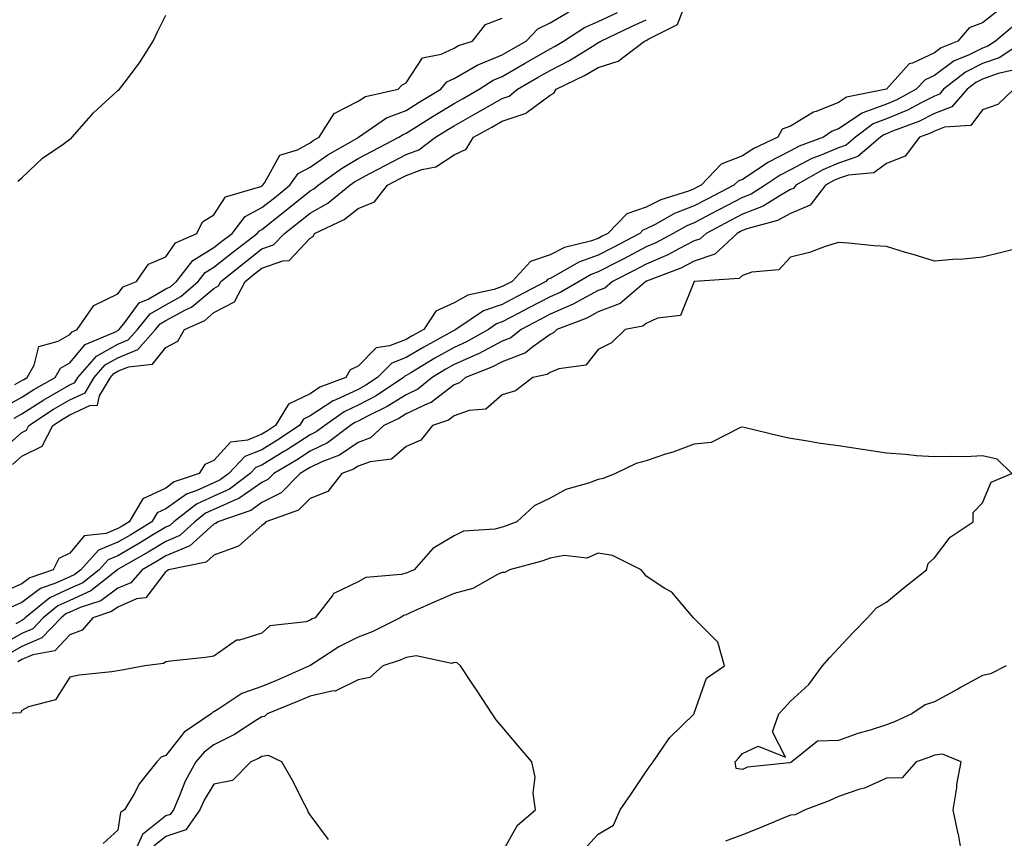
# Model space of a CAD drawing. Units: inches. Extents: x 915683 to 918323, y 7260938 to 7263578.
# Drawn here: x 916068 to 916273, y 7262126 to 7262296 of the extents above; entities that cross this region are included whole.
import ezdxf

# ---------------------------------------------------------------- set-up
doc = ezdxf.new("R2010")
doc.units = ezdxf.units.IN
doc.header["$MEASUREMENT"] = 0
doc.layers.add('Contour_91567260', color=7, linetype='Continuous', true_color=0x903944)

msp = doc.modelspace()

# ---------------------------------------------------------------- linework, layer by layer
at = {"layer": 'Contour_91567260'}
for points in [[(916066.14, 7262203.82, 3265), (916068.05, 7262205.53, 3265), (916072.31, 7262207.66, 3265), (916074.5, 7262211.92, 3265), (916076.64, 7262213.33, 3265), (916078.05, 7262214.15, 3265), (916082.23, 7262216.1, 3265), (916083.83, 7262216.15, 3265), (916084.22, 7262218.08, 3265), (916086.49, 7262221.92, 3265), (916087.22, 7262222.74, 3265), (916088.05, 7262223.22, 3265), (916090.26, 7262224.13, 3265), (916095.27, 7262224.69, 3265), (916098.05, 7262228.19, 3265), (916100.51, 7262229.46, 3265), (916101.89, 7262231.92, 3265), (916106.15, 7262233.82, 3265), (916108.05, 7262235.43, 3265), (916112.3, 7262237.66, 3265), (916114.52, 7262241.92, 3265), (916116.48, 7262243.49, 3265), (916118.05, 7262244.71, 3265), (916122.36, 7262246.23, 3265), (916123.7, 7262246.27, 3265), (916128.05, 7262250.92, 3265), (916128.69, 7262251.29, 3265), (916128.99, 7262251.92, 3265), (916135.13, 7262254.84, 3265), (916138.05, 7262257.13, 3265), (916141.47, 7262258.5, 3265), (916144.15, 7262261.92, 3265), (916146.7, 7262263.27, 3265), (916148.05, 7262263.98, 3265), (916151.31, 7262265.18, 3265), (916154.22, 7262265.75, 3265), (916158.05, 7262268.25, 3265), (916160.53, 7262269.44, 3265), (916162.08, 7262271.92, 3265), (916165.93, 7262274.04, 3265), (916168.05, 7262275.25, 3265), (916173.03, 7262276.94, 3265), (916173.28, 7262277.15, 3265), (916178.05, 7262280.69, 3265), (916178.84, 7262281.13, 3265), (916179.26, 7262281.92, 3265), (916185.22, 7262284.75, 3265), (916188.05, 7262286.43, 3265), (916192.21, 7262287.76, 3265), (916197.71, 7262291.92, 3265), (916198.05, 7262292.08, 3265), (916198.56, 7262292.43, 3265), (916204.55, 7262295.42, 3265), (916206.41, 7262300.28, 3265)], [(916271.53, 7262298.44, 3265), (916268.05, 7262295.75, 3265), (916265.3, 7262294.67, 3265), (916262.91, 7262291.92, 3265), (916259.46, 7262290.51, 3265), (916258.05, 7262289.49, 3265), (916253.5, 7262287.37, 3265), (916252.78, 7262287.19, 3265), (916248.05, 7262281.92, 3265), (916239.71, 7262280.26, 3265), (916238.05, 7262279.17, 3265), (916233.44, 7262277.31, 3265), (916232.83, 7262277.13, 3265), (916228.05, 7262274.24, 3265), (916226.37, 7262273.61, 3265), (916225.43, 7262271.92, 3265), (916220.41, 7262269.57, 3265), (916218.05, 7262268.04, 3265), (916213.66, 7262266.31, 3265), (916209.45, 7262261.92, 3265), (916208.52, 7262261.45, 3265), (916208.05, 7262261.2, 3265), (916206.86, 7262260.73, 3265), (916201.08, 7262258.88, 3265), (916198.05, 7262257.37, 3265), (916193.98, 7262255.99, 3265), (916190.02, 7262251.92, 3265), (916188.73, 7262251.24, 3265), (916188.05, 7262250.88, 3265), (916186.44, 7262250.31, 3265), (916181.01, 7262248.96, 3265), (916178.05, 7262247.47, 3265), (916173.93, 7262246.04, 3265), (916170.13, 7262241.92, 3265), (916168.76, 7262241.21, 3265), (916168.05, 7262240.84, 3265), (916166.36, 7262240.23, 3265), (916160.9, 7262239.08, 3265), (916158.05, 7262237.46, 3265), (916154.25, 7262235.73, 3265), (916151.71, 7262231.92, 3265), (916149.34, 7262230.62, 3265), (916148.05, 7262229.86, 3265), (916144.63, 7262228.49, 3265), (916141.85, 7262228.12, 3265), (916138.05, 7262224.29, 3265), (916136.42, 7262223.55, 3265), (916135.51, 7262221.92, 3265), (916130.08, 7262219.89, 3265), (916128.05, 7262218.55, 3265), (916123.55, 7262216.41, 3265), (916120.86, 7262211.92, 3265), (916119.17, 7262210.81, 3265), (916118.05, 7262210.12, 3265), (916115.05, 7262208.92, 3265), (916111.47, 7262208.5, 3265), (916108.05, 7262204.68, 3265), (916106.12, 7262203.85, 3265), (916104.95, 7262201.92, 3265), (916099.79, 7262200.18, 3265), (916098.05, 7262198.93, 3265), (916093.26, 7262196.71, 3265), (916090.43, 7262191.92, 3265), (916088.96, 7262191.01, 3265), (916088.05, 7262190.48, 3265), (916085.62, 7262189.49, 3265), (916081, 7262188.97, 3265), (916078.05, 7262185.37, 3265), (916075.73, 7262184.24, 3265), (916074.55, 7262181.92, 3265), (916069.73, 7262180.24, 3265), (916068.05, 7262178.98, 3265), (916063.14, 7262176.83, 3265)], [(916064.26, 7262215.71, 3268), (916068.05, 7262217.82, 3268), (916070.55, 7262219.42, 3268), (916075.01, 7262221.92, 3268), (916076.11, 7262223.85, 3268), (916078.05, 7262224.99, 3268), (916081.21, 7262228.77, 3268), (916087.59, 7262231.45, 3268), (916088.05, 7262231.72, 3268), (916088.19, 7262231.78, 3268), (916088.32, 7262231.92, 3268), (916089.5, 7262233.37, 3268), (916092.47, 7262237.5, 3268), (916094.38, 7262238.25, 3268), (916098.05, 7262240.35, 3268), (916099.07, 7262240.9, 3268), (916100.23, 7262241.92, 3268), (916103.68, 7262246.3, 3268), (916108.05, 7262248.97, 3268), (916109.69, 7262250.28, 3268), (916111.82, 7262251.92, 3268), (916114.54, 7262255.44, 3268), (916118.05, 7262257.28, 3268), (916120.64, 7262259.33, 3268), (916123.85, 7262261.92, 3268), (916125.61, 7262264.35, 3268), (916128.05, 7262265.69, 3268), (916131.73, 7262268.24, 3268), (916137.97, 7262271.83, 3268), (916138.05, 7262271.89, 3268), (916138.11, 7262271.92, 3268), (916143.99, 7262275.97, 3268), (916148.05, 7262277.49, 3268), (916150.77, 7262279.2, 3268), (916155.29, 7262281.92, 3268), (916156.52, 7262283.45, 3268), (916158.05, 7262284.17, 3268), (916162.97, 7262287, 3268), (916163.21, 7262287.08, 3268), (916168.05, 7262289.07, 3268), (916169.86, 7262290.11, 3268), (916173.02, 7262291.92, 3268), (916175.49, 7262294.48, 3268), (916178.05, 7262295.72, 3268), (916181.95, 7262298.01, 3268)], [(916066.47, 7262213.49, 3267), (916068.05, 7262214.37, 3267), (916072.65, 7262217.31, 3267), (916074.45, 7262218.33, 3267), (916078.05, 7262220.42, 3267), (916079.08, 7262220.89, 3267), (916079.69, 7262221.92, 3267), (916083.62, 7262226.35, 3267), (916088.05, 7262228.88, 3267), (916090.2, 7262229.77, 3267), (916092.11, 7262231.92, 3267), (916094.78, 7262235.19, 3267), (916098.05, 7262237.07, 3267), (916101.19, 7262238.78, 3267), (916104.79, 7262241.92, 3267), (916106.23, 7262243.75, 3267), (916108.05, 7262244.86, 3267), (916111.98, 7262247.99, 3267), (916117.07, 7262251.92, 3267), (916117.5, 7262252.48, 3267), (916118.05, 7262252.76, 3267), (916122.09, 7262255.96, 3267), (916123.16, 7262256.8, 3267), (916128.05, 7262260.75, 3267), (916128.81, 7262261.17, 3267), (916129.73, 7262261.92, 3267), (916134.58, 7262265.39, 3267), (916138.05, 7262267.48, 3267), (916140.96, 7262269.01, 3267), (916146.57, 7262271.92, 3267), (916147.44, 7262272.53, 3267), (916148.05, 7262272.75, 3267), (916150.27, 7262274.14, 3267), (916153.68, 7262276.29, 3267), (916158.05, 7262278.95, 3267), (916159.96, 7262280.02, 3267), (916163.28, 7262281.92, 3267), (916166.17, 7262283.8, 3267), (916168.05, 7262284.57, 3267), (916172.71, 7262287.26, 3267), (916174.29, 7262288.16, 3267), (916178.05, 7262290.31, 3267), (916179.11, 7262290.86, 3267), (916180.81, 7262291.92, 3267), (916185.19, 7262294.78, 3267), (916188.05, 7262296.01, 3267), (916192.06, 7262297.91, 3267)], [(916066.57, 7262220.45, 3269), (916068.05, 7262221.27, 3269), (916068.45, 7262221.52, 3269), (916069.16, 7262221.92, 3269), (916070.63, 7262224.5, 3269), (916071.61, 7262228.36, 3269), (916075.59, 7262229.47, 3269), (916078.05, 7262230.9, 3269), (916078.51, 7262231.46, 3269), (916079.61, 7262231.92, 3269), (916083.07, 7262236.9, 3269), (916088.05, 7262239.31, 3269), (916089.14, 7262240.83, 3269), (916091.92, 7262241.92, 3269), (916094.44, 7262245.52, 3269), (916098.05, 7262247.01, 3269), (916100.06, 7262249.92, 3269), (916104.47, 7262251.92, 3269), (916105.66, 7262254.3, 3269), (916108.05, 7262255.76, 3269), (916110.43, 7262259.54, 3269), (916117.79, 7262261.67, 3269), (916118.05, 7262261.79, 3269), (916118.12, 7262261.85, 3269), (916118.2, 7262261.92, 3269), (916118.61, 7262262.48, 3269), (916121.77, 7262268.2, 3269), (916125.46, 7262269.33, 3269), (916128.05, 7262270.75, 3269), (916128.74, 7262271.23, 3269), (916129.94, 7262271.92, 3269), (916133.07, 7262276.9, 3269), (916138.05, 7262279.45, 3269), (916139.6, 7262280.38, 3269), (916146.39, 7262281.92, 3269), (916147.18, 7262282.79, 3269), (916148.05, 7262283.23, 3269), (916151.5, 7262288.46, 3269), (916155.32, 7262289.2, 3269), (916158.05, 7262290.47, 3269), (916158.97, 7262291, 3269), (916161.89, 7262291.92, 3269), (916164.59, 7262295.38, 3269), (916168.05, 7262296.68, 3269)], [(916067.2, 7262262.77, 3270), (916068.05, 7262263.49, 3270), (916072.39, 7262267.58, 3270), (916076.63, 7262270.49, 3270), (916078.05, 7262271.53, 3270), (916078.32, 7262271.66, 3270), (916078.56, 7262271.92, 3270), (916082.02, 7262275.89, 3270), (916082.97, 7262277, 3270), (916084.71, 7262278.59, 3270), (916088.05, 7262281.65, 3270), (916088.22, 7262281.74, 3270), (916088.38, 7262281.92, 3270), (916089.33, 7262283.2, 3270), (916092.54, 7262287.43, 3270), (916095.37, 7262291.92, 3270), (916096.25, 7262293.72, 3270), (916098.05, 7262297.34, 3270)], [(916063.52, 7262206.45, 3266), (916068.05, 7262210.48, 3266), (916069, 7262210.96, 3266), (916069.5, 7262211.92, 3266), (916074.66, 7262215.31, 3266), (916078.05, 7262217.28, 3266), (916081.21, 7262218.76, 3266), (916083.09, 7262221.92, 3266), (916085.42, 7262224.55, 3266), (916088.05, 7262226.05, 3266), (916092.21, 7262227.76, 3266), (916095.9, 7262231.92, 3266), (916096.86, 7262233.1, 3266), (916098.05, 7262233.79, 3266), (916102.15, 7262236.01, 3266), (916103.4, 7262236.58, 3266), (916108.05, 7262240.48, 3266), (916108.99, 7262240.97, 3266), (916109.49, 7262241.92, 3266), (916114.24, 7262245.74, 3266), (916118.05, 7262248.69, 3266), (916120.44, 7262249.53, 3266), (916122.75, 7262251.92, 3266), (916125.71, 7262254.25, 3266), (916128.05, 7262256.14, 3266), (916131.77, 7262258.2, 3266), (916136.33, 7262261.92, 3266), (916137.33, 7262262.63, 3266), (916138.05, 7262263.07, 3266), (916140.48, 7262264.35, 3266), (916143.84, 7262266.14, 3266), (916148.05, 7262268.34, 3266), (916150.67, 7262269.3, 3266), (916154.17, 7262271.92, 3266), (916156.55, 7262273.42, 3266), (916158.05, 7262274.33, 3266), (916162.92, 7262277.05, 3266), (916163.52, 7262277.39, 3266), (916168.05, 7262279.97, 3266), (916169.51, 7262280.46, 3266), (916171.24, 7262281.92, 3266), (916175.55, 7262284.42, 3266), (916178.05, 7262285.85, 3266), (916182.07, 7262287.91, 3266), (916187.32, 7262291.19, 3266), (916188.05, 7262291.63, 3266), (916188.27, 7262291.7, 3266), (916188.57, 7262291.92, 3266), (916195, 7262294.97, 3266), (916198.05, 7262296.39, 3266)], [(916274.72, 7262295.25, 3266), (916270.75, 7262291.92, 3266), (916269.12, 7262290.85, 3266), (916268.05, 7262290.46, 3266), (916265.14, 7262289.01, 3266), (916262.17, 7262287.8, 3266), (916258.05, 7262284.8, 3266), (916256.08, 7262283.88, 3266), (916254.24, 7262281.92, 3266), (916250.22, 7262279.74, 3266), (916248.05, 7262278.82, 3266), (916243.12, 7262276.99, 3266), (916243, 7262276.97, 3266), (916238.05, 7262273.71, 3266), (916236.78, 7262273.19, 3266), (916234.92, 7262271.92, 3266), (916229.91, 7262270.06, 3266), (916228.05, 7262269.09, 3266), (916223.33, 7262266.64, 3266), (916221.54, 7262265.41, 3266), (916218.05, 7262263.16, 3266), (916217.16, 7262262.81, 3266), (916216.31, 7262261.92, 3266), (916210.83, 7262259.14, 3266), (916208.05, 7262257.66, 3266), (916203.93, 7262256.04, 3266), (916199.92, 7262253.79, 3266), (916198.05, 7262252.85, 3266), (916197.35, 7262252.61, 3266), (916196.68, 7262251.92, 3266), (916191.04, 7262248.93, 3266), (916188.05, 7262247.39, 3266), (916184.02, 7262245.95, 3266), (916179.32, 7262243.19, 3266), (916178.05, 7262242.55, 3266), (916177.58, 7262242.39, 3266), (916177.15, 7262241.92, 3266), (916171.17, 7262238.8, 3266), (916168.05, 7262237.15, 3266), (916164.19, 7262235.78, 3266), (916158.41, 7262231.92, 3266), (916158.18, 7262231.79, 3266), (916158.05, 7262231.73, 3266), (916157.62, 7262231.49, 3266), (916151.71, 7262228.26, 3266), (916148.05, 7262226.08, 3266), (916145.07, 7262224.9, 3266), (916142.1, 7262221.92, 3266), (916139.68, 7262220.3, 3266), (916138.05, 7262219.45, 3266), (916133.42, 7262217.29, 3266), (916132.88, 7262217.09, 3266), (916128.05, 7262213.92, 3266), (916126.69, 7262213.28, 3266), (916125.88, 7262211.92, 3266), (916121.16, 7262208.81, 3266), (916118.05, 7262206.9, 3266), (916114.49, 7262205.47, 3266), (916111.14, 7262201.92, 3266), (916109.37, 7262200.6, 3266), (916108.05, 7262200.01, 3266), (916104.52, 7262198.39, 3266), (916102.32, 7262197.65, 3266), (916098.05, 7262194.61, 3266), (916096.22, 7262193.76, 3266), (916095.13, 7262191.92, 3266), (916090.76, 7262189.21, 3266), (916088.05, 7262187.64, 3266), (916083.99, 7262185.98, 3266), (916080.33, 7262181.92, 3266), (916079.06, 7262180.91, 3266), (916078.05, 7262180.46, 3266), (916075.29, 7262179.17, 3266), (916071.97, 7262178, 3266), (916068.05, 7262175.07, 3266), (916065.86, 7262174.11, 3266)], [(916276.76, 7262291.92, 3267), (916271.5, 7262288.47, 3267), (916268.05, 7262287.24, 3267), (916264.51, 7262285.46, 3267), (916259.94, 7262281.92, 3267), (916259.06, 7262280.9, 3267), (916258.05, 7262280.51, 3267), (916255.24, 7262279.11, 3267), (916252.4, 7262277.57, 3267), (916248.05, 7262275.74, 3267), (916245.27, 7262274.7, 3267), (916241.58, 7262271.92, 3267), (916239.67, 7262270.3, 3267), (916238.05, 7262269.75, 3267), (916234.26, 7262268.13, 3267), (916232.49, 7262267.48, 3267), (916228.05, 7262265.14, 3267), (916225.93, 7262264.04, 3267), (916222.82, 7262261.92, 3267), (916219.9, 7262260.07, 3267), (916218.05, 7262259.36, 3267), (916213.14, 7262256.83, 3267), (916212.74, 7262256.62, 3267), (916208.05, 7262254.13, 3267), (916206.47, 7262253.5, 3267), (916203.65, 7262251.92, 3267), (916200.03, 7262249.94, 3267), (916198.05, 7262249.09, 3267), (916193.35, 7262246.62, 3267), (916192.13, 7262246, 3267), (916188.05, 7262243.9, 3267), (916186.59, 7262243.38, 3267), (916184.11, 7262241.92, 3267), (916180.26, 7262239.7, 3267), (916178.05, 7262238.74, 3267), (916173.57, 7262236.4, 3267), (916171.35, 7262235.22, 3267), (916168.05, 7262233.48, 3267), (916166.9, 7262233.07, 3267), (916165.18, 7262231.92, 3267), (916160.65, 7262229.32, 3267), (916158.05, 7262228.18, 3267), (916154.04, 7262225.93, 3267), (916149.02, 7262222.89, 3267), (916148.05, 7262222.31, 3267), (916147.77, 7262222.2, 3267), (916147.49, 7262221.92, 3267), (916141.83, 7262218.14, 3267), (916138.05, 7262216.16, 3267), (916135.16, 7262214.81, 3267), (916131.11, 7262211.92, 3267), (916129.36, 7262210.61, 3267), (916128.05, 7262209.99, 3267), (916123.15, 7262206.81, 3267), (916122.63, 7262206.5, 3267), (916118.05, 7262203.69, 3267), (916116.79, 7262203.18, 3267), (916115.6, 7262201.92, 3267), (916111.27, 7262198.7, 3267), (916108.05, 7262197.23, 3267), (916104.4, 7262195.56, 3267), (916099.7, 7262191.92, 3267), (916098.85, 7262191.12, 3267), (916098.05, 7262190.79, 3267), (916095.15, 7262189.02, 3267), (916092.56, 7262187.42, 3267), (916088.05, 7262184.8, 3267), (916086, 7262183.96, 3267), (916084.16, 7262181.92, 3267), (916080.74, 7262179.22, 3267), (916078.05, 7262178, 3267), (916073.91, 7262176.06, 3267), (916068.78, 7262171.92, 3267), (916068.42, 7262171.55, 3267), (916068.05, 7262171.39, 3267), (916066.82, 7262170.69, 3267)], [(916274.18, 7262285.79, 3268), (916271.3, 7262285.17, 3268), (916268.05, 7262284.01, 3268), (916266.65, 7262283.32, 3268), (916264.86, 7262281.92, 3268), (916261.69, 7262278.28, 3268), (916258.05, 7262276.85, 3268), (916254.76, 7262275.21, 3268), (916249.3, 7262273.17, 3268), (916248.05, 7262272.64, 3268), (916247.52, 7262272.45, 3268), (916246.82, 7262271.92, 3268), (916242.07, 7262267.91, 3268), (916238.05, 7262266.54, 3268), (916234.82, 7262265.15, 3268), (916229.18, 7262261.92, 3268), (916228.68, 7262261.29, 3268), (916228.05, 7262261.02, 3268), (916226.03, 7262259.9, 3268), (916222.38, 7262257.59, 3268), (916218.05, 7262255.92, 3268), (916215.41, 7262254.56, 3268), (916210.5, 7262251.92, 3268), (916209.23, 7262250.75, 3268), (916208.05, 7262250.34, 3268), (916204.84, 7262248.71, 3268), (916202.53, 7262247.45, 3268), (916198.05, 7262245.52, 3268), (916195.69, 7262244.28, 3268), (916191.05, 7262241.92, 3268), (916189.43, 7262240.54, 3268), (916188.05, 7262240.01, 3268), (916183.97, 7262237.84, 3268), (916182.8, 7262237.16, 3268), (916178.05, 7262235.09, 3268), (916175.96, 7262234, 3268), (916172.03, 7262231.92, 3268), (916169.82, 7262230.15, 3268), (916168.05, 7262229.46, 3268), (916163.12, 7262226.85, 3268), (916162.89, 7262226.76, 3268), (916158.05, 7262224.63, 3268), (916156.32, 7262223.66, 3268), (916153.46, 7262221.92, 3268), (916150.48, 7262219.49, 3268), (916148.05, 7262218.35, 3268), (916144.11, 7262215.86, 3268), (916140.04, 7262213.91, 3268), (916138.05, 7262212.87, 3268), (916137.4, 7262212.56, 3268), (916136.5, 7262211.92, 3268), (916131.66, 7262208.31, 3268), (916128.05, 7262206.6, 3268), (916125.21, 7262204.75, 3268), (916120.52, 7262201.92, 3268), (916119.3, 7262200.68, 3268), (916118.05, 7262200.05, 3268), (916113.22, 7262196.74, 3268), (916112.7, 7262196.57, 3268), (916108.05, 7262194.46, 3268), (916106.31, 7262193.66, 3268), (916104.06, 7262191.92, 3268), (916100.96, 7262189.02, 3268), (916098.05, 7262187.8, 3268), (916094.39, 7262185.57, 3268), (916088.14, 7262182.01, 3268), (916088.05, 7262181.96, 3268), (916088.03, 7262181.95, 3268), (916088, 7262181.92, 3268), (916082.43, 7262177.54, 3268), (916078.05, 7262175.55, 3268), (916075.58, 7262174.39, 3268), (916072.52, 7262171.92, 3268), (916070.33, 7262169.64, 3268), (916068.05, 7262168.67, 3268), (916063.75, 7262166.22, 3268)], [(916274.53, 7262281.92, 3269), (916271.21, 7262278.76, 3269), (916268.05, 7262277.6, 3269), (916265.6, 7262274.37, 3269), (916260.14, 7262274.01, 3269), (916258.05, 7262273.19, 3269), (916257.21, 7262272.77, 3269), (916254.93, 7262271.92, 3269), (916251.97, 7262268, 3269), (916248.05, 7262266.47, 3269), (916245.45, 7262264.52, 3269), (916240.16, 7262264.04, 3269), (916238.05, 7262263.32, 3269), (916237.07, 7262262.9, 3269), (916235.36, 7262261.92, 3269), (916232.15, 7262257.82, 3269), (916228.05, 7262256.08, 3269), (916225.37, 7262254.6, 3269), (916218.97, 7262252.84, 3269), (916218.05, 7262252.49, 3269), (916217.67, 7262252.29, 3269), (916216.98, 7262251.92, 3269), (916212.35, 7262247.62, 3269), (916208.05, 7262246.13, 3269), (916205.26, 7262244.71, 3269), (916198.12, 7262241.99, 3269), (916198.03, 7262241.95, 3269), (916197.97, 7262241.92, 3269), (916192.62, 7262237.35, 3269), (916188.05, 7262235.57, 3269), (916185.67, 7262234.3, 3269), (916179.41, 7262231.92, 3269), (916178.77, 7262231.2, 3269), (916178.05, 7262230.89, 3269), (916174.41, 7262228.29, 3269), (916172.9, 7262227.07, 3269), (916168.05, 7262225.19, 3269), (916165.91, 7262224.06, 3269), (916160.42, 7262221.92, 3269), (916159.18, 7262220.79, 3269), (916158.05, 7262220.39, 3269), (916153.24, 7262216.73, 3269), (916152.66, 7262216.53, 3269), (916148.05, 7262214.36, 3269), (916146.56, 7262213.41, 3269), (916143.42, 7262211.92, 3269), (916140.61, 7262209.36, 3269), (916138.05, 7262208.41, 3269), (916134.2, 7262205.77, 3269), (916130.49, 7262204.36, 3269), (916128.05, 7262203.2, 3269), (916127.27, 7262202.7, 3269), (916125.98, 7262201.92, 3269), (916122.05, 7262197.93, 3269), (916118.05, 7262195.88, 3269), (916115.7, 7262194.27, 3269), (916108.87, 7262191.92, 3269), (916108.45, 7262191.53, 3269), (916108.05, 7262191.37, 3269), (916103.06, 7262186.91, 3269), (916103.03, 7262186.9, 3269), (916098.05, 7262184.82, 3269), (916096.25, 7262183.72, 3269), (916093.09, 7262181.92, 3269), (916090.75, 7262179.22, 3269), (916088.05, 7262178.06, 3269), (916084.49, 7262175.48, 3269), (916080.2, 7262174.08, 3269), (916078.05, 7262173.09, 3269), (916077.25, 7262172.72, 3269), (916076.26, 7262171.92, 3269), (916072.23, 7262167.74, 3269), (916068.05, 7262165.94, 3269), (916065.49, 7262164.48, 3269)], [(916274.74, 7262248.62, 3270), (916272.01, 7262247.96, 3270), (916268.05, 7262247, 3270), (916263.47, 7262246.5, 3270), (916262.64, 7262246.52, 3270), (916258.05, 7262246.12, 3270), (916253.63, 7262247.5, 3270), (916252, 7262247.97, 3270), (916248.05, 7262249.17, 3270), (916245.46, 7262249.33, 3270), (916240.12, 7262249.85, 3270), (916238.05, 7262249.99, 3270), (916235.3, 7262249.17, 3270), (916232.01, 7262247.96, 3270), (916228.05, 7262246.99, 3270), (916225.67, 7262244.3, 3270), (916220.01, 7262243.87, 3270), (916218.05, 7262243.13, 3270), (916217.41, 7262242.56, 3270), (916208.11, 7262241.92, 3270), (916208.05, 7262241.89, 3270), (916205.17, 7262234.8, 3270), (916200.39, 7262234.25, 3270), (916198.05, 7262233.15, 3270), (916197.36, 7262232.61, 3270), (916193.65, 7262231.92, 3270), (916190.84, 7262229.13, 3270), (916188.05, 7262227.78, 3270), (916185.45, 7262224.52, 3270), (916179.88, 7262223.75, 3270), (916178.05, 7262222.97, 3270), (916177.43, 7262222.54, 3270), (916174.42, 7262221.92, 3270), (916170.83, 7262219.14, 3270), (916168.05, 7262218.29, 3270), (916164.62, 7262215.35, 3270), (916161.18, 7262215.05, 3270), (916158.05, 7262213.94, 3270), (916156.9, 7262213.07, 3270), (916153.57, 7262211.92, 3270), (916151.1, 7262208.87, 3270), (916148.05, 7262207.54, 3270), (916145.01, 7262204.96, 3270), (916140.55, 7262204.41, 3270), (916138.05, 7262203.49, 3270), (916137.12, 7262202.85, 3270), (916134.66, 7262201.92, 3270), (916131.74, 7262198.23, 3270), (916128.05, 7262196.73, 3270), (916125.67, 7262194.3, 3270), (916118.85, 7262191.92, 3270), (916118.53, 7262191.44, 3270), (916118.05, 7262191.15, 3270), (916113.15, 7262186.82, 3270), (916112.92, 7262186.79, 3270), (916108.05, 7262184.98, 3270), (916106.44, 7262183.53, 3270), (916098.62, 7262181.92, 3270), (916098.31, 7262181.66, 3270), (916098.05, 7262181.58, 3270), (916093.88, 7262176.1, 3270), (916091.96, 7262175.84, 3270), (916088.05, 7262174.16, 3270), (916086.75, 7262173.22, 3270), (916082.82, 7262171.92, 3270), (916080.61, 7262169.36, 3270), (916078.05, 7262168.39, 3270), (916074.92, 7262165.05, 3270), (916070.33, 7262164.2, 3270), (916068.05, 7262163.22, 3270), (916067.22, 7262162.75, 3270)], [(916272.94, 7262161.92, 3271), (916269.7, 7262160.27, 3271), (916268.05, 7262159.89, 3271), (916263.6, 7262157.47, 3271), (916262.89, 7262157.09, 3271), (916258.05, 7262154.42, 3271), (916256.14, 7262153.82, 3271), (916253.35, 7262151.92, 3271), (916249.71, 7262150.26, 3271), (916248.05, 7262149.63, 3271), (916244.68, 7262148.55, 3271), (916242.11, 7262147.86, 3271), (916238.05, 7262146.36, 3271), (916233.72, 7262146.26, 3271), (916228.33, 7262141.92, 3271), (916228.14, 7262141.83, 3271), (916228.05, 7262141.79, 3271), (916227.88, 7262141.75, 3271), (916219.13, 7262140.84, 3271), (916218.05, 7262140.38, 3271), (916216.73, 7262140.59, 3271), (916216.52, 7262141.92, 3271), (916217.23, 7262142.74, 3271), (916218.05, 7262143.69, 3271), (916221.36, 7262145.23, 3271), (916227.06, 7262142.92, 3271), (916224.34, 7262148.22, 3271), (916225.65, 7262151.92, 3271), (916226.8, 7262153.17, 3271), (916228.05, 7262154.54, 3271), (916231.91, 7262158.06, 3271), (916234.74, 7262161.92, 3271), (916236.29, 7262163.68, 3271), (916238.05, 7262165.6, 3271), (916241.14, 7262168.83, 3271), (916244.09, 7262171.92, 3271), (916245.98, 7262173.98, 3271), (916248.05, 7262175.2, 3271), (916251.75, 7262178.22, 3271), (916256.39, 7262181.92, 3271), (916256.76, 7262183.21, 3271), (916258.05, 7262184.41, 3271), (916261.28, 7262188.69, 3271), (916266.11, 7262191.92, 3271), (916266.12, 7262193.85, 3271), (916268.05, 7262195.87, 3271), (916269.82, 7262200.14, 3271), (916274.12, 7262201.92, 3271), (916271.06, 7262204.94, 3271), (916268.05, 7262205.6, 3271), (916264.52, 7262205.45, 3271), (916261.65, 7262205.51, 3271), (916258.05, 7262205.39, 3271), (916254.3, 7262205.66, 3271), (916251.99, 7262205.87, 3271), (916248.05, 7262206.15, 3271), (916243.05, 7262206.92, 3271), (916238.05, 7262207.68, 3271), (916234.32, 7262208.19, 3271), (916231.24, 7262208.73, 3271), (916228.05, 7262209.2, 3271), (916225.85, 7262209.71, 3271), (916218.46, 7262211.51, 3271), (916218.05, 7262211.61, 3271), (916217.65, 7262211.52, 3271), (916211.59, 7262208.38, 3271), (916208.05, 7262208.05, 3271), (916203.55, 7262206.41, 3271), (916202.08, 7262205.95, 3271), (916198.05, 7262204.59, 3271), (916195.93, 7262204.04, 3271), (916191.67, 7262201.92, 3271), (916189.09, 7262200.88, 3271), (916188.05, 7262200.68, 3271), (916186.04, 7262199.91, 3271), (916181.32, 7262198.65, 3271), (916178.05, 7262196.83, 3271), (916174.73, 7262195.24, 3271), (916171.09, 7262191.92, 3271), (916168.91, 7262191.06, 3271), (916168.05, 7262190.8, 3271), (916166.5, 7262190.37, 3271), (916160, 7262189.97, 3271), (916158.05, 7262188.96, 3271), (916153.59, 7262186.37, 3271), (916149.73, 7262181.92, 3271), (916148.54, 7262181.42, 3271), (916148.05, 7262181.21, 3271), (916147.04, 7262180.9, 3271), (916139.66, 7262180.31, 3271), (916138.05, 7262179.42, 3271), (916133.17, 7262177.05, 3271), (916132.97, 7262177, 3271), (916132.71, 7262176.58, 3271), (916129.09, 7262171.92, 3271), (916128.36, 7262171.61, 3271), (916128.05, 7262171.41, 3271), (916127.24, 7262171.11, 3271), (916119.71, 7262170.26, 3271), (916118.05, 7262168.73, 3271), (916113.4, 7262167.27, 3271), (916112.73, 7262167.24, 3271), (916108.05, 7262163.94, 3271), (916106.32, 7262163.65, 3271), (916099.01, 7262162.89, 3271), (916098.05, 7262162.74, 3271), (916097.55, 7262162.42, 3271), (916093.64, 7262161.92, 3271), (916088.91, 7262161.05, 3271), (916088.05, 7262160.88, 3271), (916086.8, 7262160.66, 3271), (916080.02, 7262159.95, 3271), (916078.05, 7262159.59, 3271), (916075.1, 7262154.87, 3271), (916069.48, 7262153.36, 3271), (916068.05, 7262152.61, 3271), (916067.8, 7262152.17, 3271), (916063.33, 7262151.92, 3271)], [(916185.67, 7262124.3, 3272), (916188.05, 7262126.89, 3272), (916191.2, 7262128.77, 3272), (916192.62, 7262131.92, 3272), (916194.82, 7262135.15, 3272), (916198.05, 7262139.92, 3272), (916198.89, 7262141.08, 3272), (916199.46, 7262141.92, 3272), (916202.63, 7262146.51, 3272), (916202.96, 7262147.02, 3272), (916208, 7262151.92, 3272), (916208, 7262151.97, 3272), (916208.05, 7262152.06, 3272), (916210.6, 7262159.37, 3272), (916214.32, 7262161.92, 3272), (916212.98, 7262166.85, 3272), (916208.05, 7262171.78, 3272), (916207.98, 7262171.84, 3272), (916207.88, 7262171.92, 3272), (916206.67, 7262173.3, 3272), (916203.36, 7262177.23, 3272), (916201.92, 7262178.05, 3272), (916198.05, 7262180.61, 3272), (916197.45, 7262181.32, 3272), (916196.96, 7262181.92, 3272), (916191.03, 7262184.9, 3272), (916188.05, 7262185.34, 3272), (916185.67, 7262184.3, 3272), (916180.99, 7262184.87, 3272), (916178.05, 7262184.3, 3272), (916176.29, 7262183.68, 3272), (916169.6, 7262181.92, 3272), (916168.6, 7262181.37, 3272), (916168.05, 7262181.35, 3272), (916167.05, 7262180.92, 3272), (916161.96, 7262178.01, 3272), (916158.05, 7262176.99, 3272), (916154.5, 7262175.46, 3272), (916149.2, 7262173.07, 3272), (916148.05, 7262172.56, 3272), (916147.56, 7262172.42, 3272), (916146.84, 7262171.92, 3272), (916140.98, 7262168.99, 3272), (916138.05, 7262167.86, 3272), (916134.06, 7262165.91, 3272), (916128.21, 7262162.08, 3272), (916128.05, 7262161.98, 3272), (916128.01, 7262161.96, 3272), (916127.96, 7262161.92, 3272), (916121.1, 7262158.87, 3272), (916118.05, 7262157.6, 3272), (916113.84, 7262156.14, 3272), (916109.08, 7262152.95, 3272), (916108.05, 7262152.36, 3272), (916107.74, 7262152.23, 3272), (916107.5, 7262151.92, 3272), (916101.88, 7262148.09, 3272), (916098.05, 7262143.24, 3272), (916097.09, 7262142.89, 3272), (916096.13, 7262141.92, 3272), (916092.53, 7262137.44, 3272), (916091.43, 7262135.3, 3272), (916089.46, 7262131.92, 3272), (916088.6, 7262131.37, 3272), (916088.05, 7262127.72, 3272), (916085, 7262124.97, 3272)], [(916168.05, 7262123.06, 3273), (916171.22, 7262128.76, 3273), (916174.96, 7262131.92, 3273), (916174.53, 7262135.44, 3273), (916174.89, 7262138.77, 3273), (916174.25, 7262141.92, 3273), (916171.39, 7262145.26, 3273), (916168.05, 7262149.2, 3273), (916166.79, 7262150.66, 3273), (916165.98, 7262151.92, 3273), (916162.83, 7262156.7, 3273), (916161.93, 7262158.03, 3273), (916159.36, 7262161.92, 3273), (916158.66, 7262162.53, 3273), (916158.05, 7262162.64, 3273), (916157.55, 7262162.42, 3273), (916150.14, 7262164.02, 3273), (916148.05, 7262163.68, 3273), (916146.84, 7262163.13, 3273), (916143.24, 7262161.92, 3273), (916140.5, 7262159.47, 3273), (916138.05, 7262159.02, 3273), (916133.29, 7262156.68, 3273), (916132.84, 7262156.71, 3273), (916128.05, 7262155.61, 3273), (916125.47, 7262154.5, 3273), (916119.13, 7262151.92, 3273), (916118.56, 7262151.4, 3273), (916118.05, 7262151.34, 3273), (916116.54, 7262150.41, 3273), (916112.32, 7262147.64, 3273), (916108.05, 7262145.5, 3273), (916106, 7262143.97, 3273), (916104.29, 7262141.92, 3273), (916102.03, 7262137.94, 3273), (916100.83, 7262134.7, 3273), (916099.61, 7262131.92, 3273), (916098.97, 7262131, 3273), (916098.05, 7262130.7, 3273), (916093.16, 7262126.8, 3273), (916090.95, 7262121.92, 3273)], [(916131.93, 7262125.81, 3274), (916128.05, 7262130.9, 3274), (916127.69, 7262131.56, 3274), (916127.56, 7262131.92, 3274), (916127, 7262132.97, 3274), (916124.33, 7262138.2, 3274), (916122.21, 7262141.92, 3274), (916119.38, 7262143.25, 3274), (916118.05, 7262143.08, 3274), (916117.33, 7262142.63, 3274), (916115.74, 7262141.92, 3274), (916111.9, 7262138.07, 3274), (916108.05, 7262137.27, 3274), (916106, 7262133.96, 3274), (916105.11, 7262131.92, 3274), (916102.21, 7262127.76, 3274), (916098.05, 7262126.41, 3274), (916095.55, 7262124.42, 3274)], [(916263.91, 7262121.92, 3272), (916263.03, 7262126.89, 3272), (916263.01, 7262126.97, 3272), (916261.94, 7262131.92, 3272), (916262.67, 7262136.54, 3272), (916262.73, 7262137.24, 3272), (916263.61, 7262141.92, 3272), (916259.68, 7262143.55, 3272), (916258.05, 7262143.35, 3272), (916257.05, 7262142.93, 3272), (916254.22, 7262141.92, 3272), (916251.33, 7262138.64, 3272), (916248.05, 7262138.55, 3272), (916243.5, 7262136.46, 3272), (916242.29, 7262136.16, 3272), (916238.05, 7262134.7, 3272), (916236.12, 7262133.85, 3272), (916231.16, 7262131.92, 3272), (916229.02, 7262130.94, 3272), (916228.05, 7262130.81, 3272), (916226.17, 7262130.05, 3272), (916221.78, 7262128.2, 3272), (916218.05, 7262126.75, 3272), (916214.54, 7262125.44, 3272)]]:
    msp.add_polyline3d(points, dxfattribs=at)

doc.saveas('drawing.dxf')
